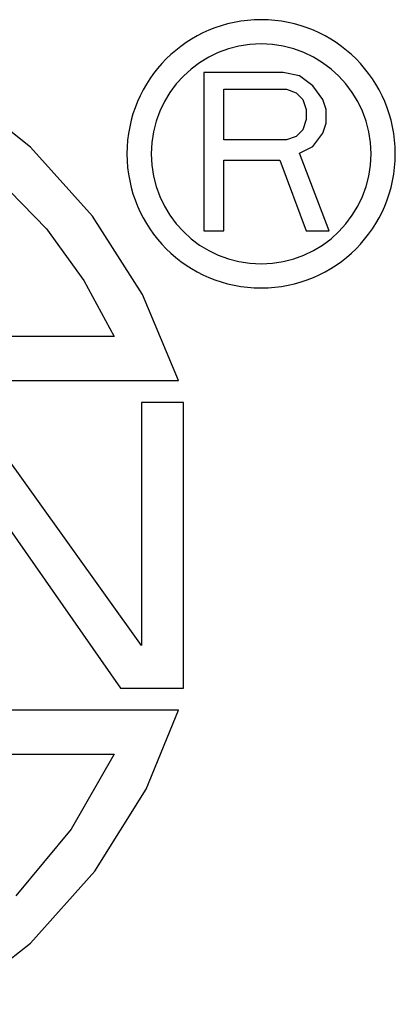
# Model space of a CAD drawing. Units: millimetres. Extents: x 1592 to 2037, y 610 to 925.
# Drawn here: x 1706 to 1714, y 825 to 848 of the extents above; entities that cross this region are included whole.
import ezdxf

# ---------------------------------------------------------------- set-up
doc = ezdxf.new("R2010")
doc.units = ezdxf.units.MM
doc.header["$LTSCALE"] = 65.395
doc.layers.get('0').update_dxf_attribs({"linetype": 'CONTINUOUS', "lineweight": 30})
doc.layers.add('TFR-TRI', color=7, linetype='CONTINUOUS', lineweight=30)

# ---------------------------------------------------------------- blocks, each defined once
blk = doc.blocks.new('W')
at = {"layer": 'TFR-TRI', "color": 3, "linetype": 'Continuous'}
for p, q in [((8983.016, 934.261), (8981.216, 934.261)), ((8981.216, 934.261), (8981.216, 930.661)), ((8983.391, 934.184), (8983.016, 934.261)), ((8983.691, 933.955), (8983.391, 934.184)), ((8977.27, 932.562), (8975.617, 933.877)), ((8981.666, 932.729), (8981.666, 933.878)), ((8981.666, 933.878), (8983.091, 933.878)), ((8983.091, 933.878), (8983.316, 933.801)), ((8983.316, 933.801), (8983.466, 933.648)), ((8983.916, 933.648), (8983.691, 933.955)), ((8983.466, 933.648), (8983.541, 933.418)), ((8983.991, 933.418), (8983.916, 933.648)), ((8983.541, 933.418), (8983.541, 933.189)), ((8983.991, 933.112), (8983.991, 933.418)), ((8983.541, 933.189), (8983.466, 932.959)), ((8983.916, 932.882), (8983.991, 933.112)), ((8983.466, 932.959), (8983.316, 932.806)), ((8983.691, 932.576), (8983.916, 932.882)), ((8983.091, 932.729), (8981.666, 932.729)), ((8983.316, 932.806), (8983.091, 932.729)), ((8978.685, 930.995), (8977.27, 932.562)), ((8983.391, 932.423), (8983.691, 932.576)), ((8984.066, 930.661), (8983.391, 932.423)), ((8981.666, 930.661), (8981.666, 932.269)), ((8981.666, 932.269), (8982.941, 932.269)), ((8982.941, 932.269), (8983.541, 930.661)), ((8976.195, 932.182), (8977.639, 930.707)), ((8979.819, 929.21), (8978.685, 930.995)), ((8977.639, 930.707), (8978.483, 929.532)), ((8981.216, 930.661), (8981.666, 930.661)), ((8983.541, 930.661), (8984.066, 930.661)), ((8978.483, 929.532), (8979.175, 928.261)), ((8980.638, 927.261), (8979.819, 929.21)), ((8979.175, 928.261), (8957.279, 928.261)), ((8955.816, 927.261), (8980.638, 927.261)), ((8979.798, 921.229), (8975.838, 926.761)), ((8980.749, 926.761), (8979.798, 926.761)), ((8979.798, 926.761), (8979.798, 921.229)), ((8980.749, 920.261), (8980.749, 926.761)), ((8975.362, 925.931), (8979.323, 920.261)), ((8979.323, 920.261), (8980.749, 920.261)), ((8980.638, 919.761), (8955.816, 919.761)), ((8979.9, 917.966), (8980.638, 919.761)), ((8957.279, 918.761), (8979.175, 918.761)), ((8979.175, 918.761), (8978.195, 917.055)), ((8978.739, 916.101), (8979.9, 917.966)), ((8978.195, 917.055), (8976.943, 915.538)), ((8977.274, 914.463), (8978.739, 916.101)), ((8975.507, 913.074), (8977.274, 914.463))]:
    blk.add_line(p, q, dxfattribs=at)
for radius, start, end in [(3.05, 0, 180), (2.5, 0, 180), (3.05, 180, 0), (2.5, 180, 0)]:
    blk.add_arc((8982.516, 932.411), radius, start, end, dxfattribs=at)

msp = doc.modelspace()

# ---------------------------------------------------------------- block references
at = {"color": 0, "lineweight": 15}
msp.add_blockref('W', (-7271.198, -87.616), dxfattribs=at)

doc.saveas('drawing.dxf')
